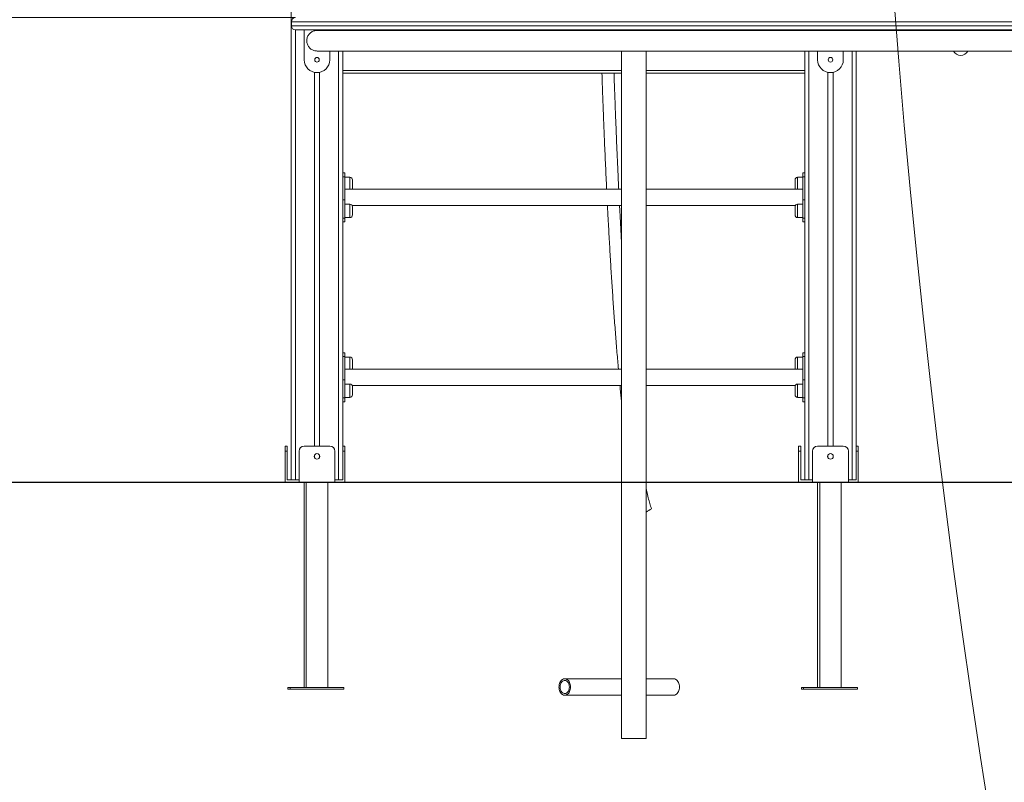
# Model space of a CAD drawing. Units: millimetres. Extents: x 25 to 486, y 38 to 431.
# Drawn here: x 77 to 96, y 204 to 219 of the extents above; entities that cross this region are included whole.
import ezdxf

# ---------------------------------------------------------------- set-up
doc = ezdxf.new("R2010")
doc.units = ezdxf.units.MM
doc.styles.add('SLDTEXTSTYLE0', font='TXT', dxfattribs={"width": 0.663})
doc.dimstyles.new('SLDDIMSTYLE0', dxfattribs={"dimtxt": 5, "dimasz": 3.302, "dimexe": 0, "dimexo": 0.0625, "dimgap": 1.25, "dimtad": 2, "dimlfac": 100, "dimrnd": 1e-09, "dimzin": 12, "dimdsep": 46, "dimtxsty": 'SLDTEXTSTYLE0', "dimsah": 1, "dimcen": 0.09, "dimadec": 0, "dimazin": 0, "dimtfac": 1, "dimtofl": 0, "dimtmove": 0, "dimatfit": 3, "dimfxl": 0, "dimfrac": 2, "dimtolj": 1, "dimtzin": 12, "dimarcsym": 0})

# ---------------------------------------------------------------- blocks, each defined once
blk = doc.blocks.new('*D1')
at = {"color": 7, "linetype": 'Continuous', "lineweight": 0}
for p, q in [((86.801, 246.3), (42.693, 246.3)), ((43.693, 209.491), (43.693, 246.3))]:
    blk.add_line(p, q, dxfattribs=at)
for points in [[(43.693, 246.3), (43.185, 242.998), (44.201, 242.998)], [(43.693, 209.491), (44.201, 212.793), (43.185, 212.793)]]:
    blk.add_solid(points, dxfattribs=at)
at = {"color": 7, "linetype": 'Continuous', "lineweight": 0, "insert": (37.247, 220.914), "char_height": 5, "attachment_point": 1, "rotation": 90, "style": 'SLDTEXTSTYLE0'}
blk.add_mtext('3680', dxfattribs=at)
blk = doc.blocks.new('*D2')
at = {"color": 7, "linetype": 'Continuous', "lineweight": 0}
for p, q in [((54.268, 218.541), (54.268, 235.43)), ((81.96, 218.541), (53.268, 218.541)), ((54.268, 218.541), (54.268, 209.501))]:
    blk.add_line(p, q, dxfattribs=at)
for points in [[(54.268, 218.541), (53.76, 215.239), (54.776, 215.239)], [(54.268, 209.501), (54.776, 212.803), (53.76, 212.803)]]:
    blk.add_solid(points, dxfattribs=at)
at = {"color": 7, "linetype": 'Continuous', "lineweight": 0, "insert": (47.822, 222.761), "char_height": 5, "attachment_point": 1, "rotation": 90, "style": 'SLDTEXTSTYLE0'}
blk.add_mtext('900', dxfattribs=at)

msp = doc.modelspace()

# ---------------------------------------------------------------- linework, layer by layer
at = {"color": 7, "linetype": 'Continuous', "lineweight": 15}
for p, q in [((81.89377, 225.19111), (81.89377, 209.54111)), ((81.89475, 218.46111), (81.89475, 218.38111)), ((81.89476, 218.46111), (81.89475, 218.46111)), ((81.89476, 218.46111), (81.89476, 218.38111)), ((102.19008, 218.46111), (81.89476, 218.46111)), ((81.89475, 218.38111), (81.89476, 218.38111)), ((81.89476, 218.38111), (102.19008, 218.38111)), ((102.19087, 218.30111), (81.97475, 218.30111)), ((82.14377, 218.30111), (82.14377, 217.72111)), ((102.35376, 218.29111), (82.39381, 218.29111)), ((82.64377, 218.29111), (82.64377, 218.30111)), ((82.68658, 218.29111), (82.68658, 218.30111)), ((82.79906, 218.29111), (82.79906, 218.30111)), ((83.34385, 218.29111), (83.34385, 218.30111)), ((83.59285, 218.30111), (83.59285, 218.29111)), ((83.97285, 218.29111), (83.97285, 218.30111)), ((84.58409, 218.30111), (84.58409, 218.29111)), ((84.96409, 218.29111), (84.96409, 218.30111)), ((85.15133, 218.29111), (85.15133, 218.30111)), ((85.41629, 218.29111), (85.41629, 218.30111)), ((85.77126, 218.29111), (85.77126, 218.30111)), ((85.91828, 218.30111), (85.91828, 218.29111)), ((86.29828, 218.29111), (86.29828, 218.30111)), ((87.56945, 218.30111), (87.56945, 218.29111)), ((87.94945, 218.29111), (87.94945, 218.30111)), ((88.08587, 218.30111), (88.08587, 218.29111)), ((89.03842, 218.29111), (89.03842, 218.30111)), ((89.50546, 218.30111), (89.50546, 218.29111)), ((89.88546, 218.29111), (89.88546, 218.30111)), ((91.57423, 218.30111), (91.57423, 218.29111)), ((91.95423, 218.29111), (91.95423, 218.30111)), ((91.95558, 218.29111), (91.95558, 218.30111)), ((92.37961, 218.29111), (92.37961, 218.30111)), ((92.56597, 218.29111), (92.56597, 218.30111)), ((92.59925, 218.29111), (92.59925, 218.30111)), ((92.64377, 218.29111), (92.64377, 218.30111)), ((92.89377, 218.30111), (92.89377, 218.29111)), ((92.97886, 218.30111), (92.97886, 218.29111)), ((93.16652, 218.30111), (93.16652, 218.29111)), ((93.78645, 218.29111), (93.78645, 218.30111)), ((93.82976, 218.30111), (93.82976, 218.29111)), ((94.20976, 218.29111), (94.20976, 218.30111)), ((94.47297, 218.29111), (94.47297, 218.30111)), ((94.89319, 218.30111), (94.88909, 218.29111)), ((94.89319, 218.30111), (94.88909, 218.29111)), ((95.23491, 218.29111), (95.23901, 218.30111)), ((95.23491, 218.29111), (95.23901, 218.30111)), ((95.51878, 218.30111), (95.51878, 218.29111)), ((82.39381, 217.89111), (102.35377, 217.89111)), ((82.64377, 217.72111), (82.64377, 217.89111)), ((82.89377, 217.89111), (82.89377, 209.54111)), ((88.32214, 217.89111), (88.32214, 209.50111)), ((88.80214, 209.50111), (88.80214, 217.89111)), ((91.89377, 217.89111), (91.89377, 209.54111)), ((92.14377, 217.89111), (92.14377, 217.72111)), ((92.64377, 217.72111), (92.64377, 217.89111)), ((92.89377, 217.89111), (92.89377, 209.54111)), ((82.34377, 217.47616), (82.34377, 210.20111)), ((82.44377, 217.47616), (82.44377, 210.20111)), ((82.89377, 217.46111), (88.32214, 217.46111)), ((88.80214, 217.46111), (91.89377, 217.46111)), ((92.34377, 217.47616), (92.34377, 210.20111)), ((92.44377, 217.47616), (92.44377, 210.20111)), ((82.93377, 215.51738), (82.89377, 215.51738)), ((82.93377, 215.44416), (82.89377, 215.44416)), ((82.93377, 215.51738), (82.93377, 215.44416)), ((82.93377, 214.99161), (82.93377, 215.44416)), ((83.03377, 215.43274), (82.93377, 215.43274)), ((83.08377, 215.38274), (83.08377, 215.22274)), ((91.70377, 215.30274), (91.70377, 215.38274)), ((91.85377, 215.43274), (91.75377, 215.43274)), ((91.89377, 215.51738), (91.85377, 215.51738)), ((91.85377, 215.44416), (91.85377, 215.51738)), ((91.89377, 215.44416), (91.85377, 215.44416)), ((91.85377, 214.99161), (91.85377, 215.44416)), ((88.32214, 215.20111), (82.93377, 215.20111)), ((91.85377, 215.20111), (88.80214, 215.20111)), ((91.70377, 215.22274), (91.70377, 215.30274)), ((82.89377, 214.99161), (82.93377, 214.99161)), ((82.93377, 214.99161), (82.93377, 214.63806)), ((91.85377, 214.63806), (91.85377, 214.99161)), ((91.85377, 214.99161), (91.89377, 214.99161)), ((83.03377, 214.90948), (82.93377, 214.90948)), ((83.07885, 214.88111), (88.32214, 214.88111)), ((83.08377, 214.85948), (83.08377, 214.69948)), ((88.80214, 214.88111), (91.70869, 214.88111)), ((91.70377, 214.77948), (91.70377, 214.85948)), ((91.70377, 214.69948), (91.70377, 214.77948)), ((91.85377, 214.90948), (91.75377, 214.90948)), ((82.93377, 214.63806), (82.89377, 214.63806)), ((82.93377, 214.64948), (83.03377, 214.64948)), ((82.93377, 214.63806), (82.93377, 214.56483)), ((91.75377, 214.64948), (91.85377, 214.64948)), ((91.89377, 214.63806), (91.85377, 214.63806)), ((91.85377, 214.56483), (91.85377, 214.63806)), ((82.89377, 214.56483), (82.93377, 214.56483)), ((91.85377, 214.56483), (91.89377, 214.56483)), ((82.93377, 212.01738), (82.89377, 212.01738)), ((82.93377, 211.94416), (82.89377, 211.94416)), ((82.93377, 212.01738), (82.93377, 211.94416)), ((82.93377, 211.49161), (82.93377, 211.94416)), ((83.03377, 211.93274), (82.93377, 211.93274)), ((91.85377, 211.93274), (91.75377, 211.93274)), ((91.89377, 212.01738), (91.85377, 212.01738)), ((91.85377, 211.94416), (91.85377, 212.01738)), ((91.89377, 211.94416), (91.85377, 211.94416)), ((91.85377, 211.49161), (91.85377, 211.94416)), ((88.32214, 211.70111), (82.93377, 211.70111)), ((83.08377, 211.88274), (83.08377, 211.72274)), ((91.85377, 211.70111), (88.80214, 211.70111)), ((91.70377, 211.80274), (91.70377, 211.88274)), ((91.70377, 211.72274), (91.70377, 211.80274)), ((82.89377, 211.49161), (82.93377, 211.49161)), ((82.93377, 211.49161), (82.93377, 211.13806)), ((83.03377, 211.40948), (82.93377, 211.40948)), ((83.07885, 211.38111), (88.32214, 211.38111)), ((83.08377, 211.35948), (83.08377, 211.19948)), ((88.80214, 211.38111), (91.70869, 211.38111)), ((91.70377, 211.27948), (91.70377, 211.35948)), ((91.85377, 211.40948), (91.75377, 211.40948)), ((91.85377, 211.13806), (91.85377, 211.49161)), ((91.85377, 211.49161), (91.89377, 211.49161)), ((82.93377, 211.13806), (82.89377, 211.13806)), ((82.93377, 211.14948), (83.03377, 211.14948)), ((82.93377, 211.13806), (82.93377, 211.06483)), ((91.70377, 211.19948), (91.70377, 211.27948)), ((91.75377, 211.14948), (91.85377, 211.14948)), ((91.89377, 211.13806), (91.85377, 211.13806)), ((91.85377, 211.06483), (91.85377, 211.13806)), ((82.89377, 211.06483), (82.93377, 211.06483)), ((91.85377, 211.06483), (91.89377, 211.06483)), ((81.77377, 210.10111), (81.77377, 210.20111)), ((81.77377, 210.20111), (81.81377, 210.20111)), ((81.81377, 210.20111), (81.81377, 210.10111)), ((82.14377, 210.20111), (82.64377, 210.20111)), ((82.89377, 210.20111), (82.93377, 210.20111)), ((82.93377, 210.20111), (82.93377, 210.10111)), ((91.77377, 210.20111), (91.81377, 210.20111)), ((91.77377, 210.10111), (91.77377, 210.20111)), ((91.81377, 210.20111), (91.81377, 210.10111)), ((92.14377, 210.20111), (92.64377, 210.20111)), ((92.89377, 210.20111), (92.93377, 210.20111)), ((92.93377, 210.20111), (92.93377, 210.10111)), ((81.77377, 210.10111), (81.77377, 209.50111)), ((81.81377, 210.10111), (81.77377, 210.10111)), ((81.81377, 209.54111), (81.81377, 210.10111)), ((82.04377, 209.50111), (82.04377, 210.10111)), ((82.34377, 210.02402), (82.34377, 209.97819)), ((82.44377, 210.02402), (82.44377, 209.97819)), ((82.74377, 209.50111), (82.74377, 210.10111)), ((82.93377, 210.10111), (82.89377, 210.10111)), ((82.93377, 209.50111), (82.93377, 210.10111)), ((91.81377, 210.10111), (91.77377, 210.10111)), ((91.77377, 210.10111), (91.77377, 209.50111)), ((91.81377, 209.54111), (91.81377, 210.10111)), ((92.04377, 209.50111), (92.04377, 210.10111)), ((92.34377, 210.02402), (92.34377, 209.97819)), ((92.44377, 210.02402), (92.44377, 209.97819)), ((92.74377, 209.50111), (92.74377, 210.10111)), ((92.93377, 210.10111), (92.89377, 210.10111)), ((92.93377, 209.50111), (92.93377, 210.10111)), ((41.60377, 209.50111), (76.60377, 209.50111)), ((41.60377, 209.49111), (76.60377, 209.49111)), ((76.60377, 209.50111), (76.60377, 209.49111)), ((76.60377, 209.50111), (135.25597, 209.50111)), ((76.60377, 209.49111), (135.25597, 209.49111)), ((81.89377, 209.54111), (81.81377, 209.54111)), ((81.89377, 209.54111), (81.97377, 209.54111)), ((81.97377, 209.54111), (82.04377, 209.54111)), ((82.14377, 209.49111), (82.14377, 205.50111)), ((82.18377, 209.49111), (82.18377, 205.50111)), ((82.60377, 205.50111), (82.60377, 209.49111)), ((82.74377, 209.54111), (82.81377, 209.54111)), ((82.81377, 209.54111), (82.89377, 209.54111)), ((88.32214, 209.49111), (88.32214, 204.51111)), ((88.80214, 204.51111), (88.80214, 209.49111)), ((91.89377, 209.54111), (91.81377, 209.54111)), ((91.89377, 209.54111), (91.97377, 209.54111)), ((91.97377, 209.54111), (92.04377, 209.54111)), ((92.14377, 209.49111), (92.14377, 205.50111)), ((92.18377, 209.49111), (92.18377, 205.50111)), ((92.60377, 205.50111), (92.60377, 209.49111)), ((92.74377, 209.54111), (92.81377, 209.54111)), ((92.81377, 209.54111), (92.89377, 209.54111)), ((88.32214, 205.67111), (87.21864, 205.67111)), ((89.33997, 205.67111), (88.80214, 205.67111)), ((81.82877, 205.50111), (81.82877, 205.47111)), ((81.86877, 205.50111), (81.82877, 205.50111)), ((81.86877, 205.47111), (81.82877, 205.47111)), ((81.86877, 205.50111), (81.86877, 205.47111)), ((82.91877, 205.50111), (81.86877, 205.50111)), ((82.91877, 205.47111), (81.86877, 205.47111)), ((82.91877, 205.47111), (82.91877, 205.50111)), ((91.82877, 205.50111), (91.82877, 205.47111)), ((91.86877, 205.50111), (91.82877, 205.50111)), ((91.86877, 205.47111), (91.82877, 205.47111)), ((91.86877, 205.50111), (91.86877, 205.47111)), ((92.91877, 205.50111), (91.86877, 205.50111)), ((92.91877, 205.47111), (91.86877, 205.47111)), ((92.91877, 205.47111), (92.91877, 205.50111)), ((87.21864, 205.35111), (88.32214, 205.35111)), ((88.80214, 205.35111), (89.33997, 205.35111)), ((88.32214, 204.51111), (88.39244, 204.51111)), ((88.39244, 204.51111), (88.80214, 204.51111))]:
    msp.add_line(p, q, dxfattribs=at)
at = {"color": 8, "linetype": 'Continuous', "lineweight": 15}
for p, q in [((81.97377, 218.30111), (81.97377, 209.54111)), ((83.07188, 218.29111), (83.07188, 218.30111)), ((85.65374, 218.29111), (85.65374, 218.30111)), ((88.15909, 218.30111), (88.15909, 218.29111)), ((88.61164, 218.29111), (88.61164, 218.30111)), ((88.96519, 218.30111), (88.96519, 218.29111)), ((92.52798, 218.29111), (92.52798, 218.30111)), ((92.81377, 218.30111), (92.81377, 218.29111)), ((93.549, 218.29111), (93.549, 218.30111)), ((82.81377, 217.89111), (82.81377, 209.54111)), ((91.97377, 217.89111), (91.97377, 209.54111)), ((92.81377, 217.89111), (92.81377, 209.54111)), ((82.89377, 217.51111), (88.32214, 217.51111)), ((88.80214, 217.51111), (91.89377, 217.51111)), ((83.03377, 215.20111), (83.03377, 215.43274)), ((91.75377, 215.43274), (91.75377, 215.30274)), ((91.75377, 215.30274), (91.75377, 215.20111)), ((83.03377, 214.64948), (83.03377, 214.90948)), ((91.75377, 214.90948), (91.75377, 214.77948)), ((91.75377, 214.77948), (91.75377, 214.64948)), ((83.03377, 211.70111), (83.03377, 211.93274)), ((91.75377, 211.93274), (91.75377, 211.80274)), ((91.75377, 211.80274), (91.75377, 211.70111)), ((83.03377, 211.14948), (83.03377, 211.40948)), ((91.75377, 211.40948), (91.75377, 211.27948)), ((91.75377, 211.27948), (91.75377, 211.14948))]:
    msp.add_line(p, q, dxfattribs=at)
at = {"color": 8, "linetype": 'Continuous', "lineweight": 15, "flags": 128}
msp.add_lwpolyline([(95.05049, 218.29111), (95.03846, 218.29655), (95.02906, 218.30111)], dxfattribs=at)
at = {"color": 7, "linetype": 'Continuous', "lineweight": 15, "flags": 128}
for points in [[(87.33178, 205.51111), (87.33051, 205.53495), (87.32675, 205.55827), (87.32057, 205.58053), (87.31212, 205.60124), (87.30158, 205.61993), (87.28918, 205.6362), (87.27521, 205.64967), (87.25997, 205.66005), (87.24382, 205.66709), (87.22709, 205.67066), (87.21019, 205.67066), (87.19346, 205.66709), (87.17731, 205.66005), (87.16207, 205.64967), (87.1481, 205.6362), (87.1357, 205.61993), (87.12516, 205.60124), (87.11671, 205.58053), (87.11053, 205.55827), (87.10677, 205.53495), (87.1055, 205.51111), (87.10677, 205.48726), (87.11053, 205.46395), (87.11671, 205.44168), (87.12516, 205.42097), (87.1357, 205.40228), (87.1481, 205.38601), (87.16207, 205.37254), (87.17731, 205.36217), (87.19346, 205.35512), (87.21019, 205.35155), (87.22709, 205.35155), (87.24382, 205.35512), (87.25997, 205.36217), (87.27521, 205.37254), (87.28918, 205.38601), (87.30158, 205.40228), (87.31212, 205.42097), (87.32057, 205.44168), (87.32675, 205.46395), (87.33051, 205.48726), (87.33178, 205.51111)], [(87.30915, 205.51111), (87.30785, 205.53274), (87.30398, 205.55375), (87.29766, 205.57353), (87.28906, 205.59152), (87.27844, 205.60719), (87.26609, 205.6201), (87.25239, 205.62988), (87.23771, 205.63623), (87.22248, 205.63899), (87.20714, 205.63807), (87.19214, 205.63349), (87.17789, 205.6254), (87.16482, 205.61402), (87.1533, 205.59967), (87.14365, 205.58278), (87.13617, 205.56383), (87.13105, 205.54336), (87.12846, 205.52196), (87.12846, 205.50025), (87.13105, 205.47885), (87.13617, 205.45838), (87.14365, 205.43943), (87.1533, 205.42254), (87.16482, 205.40819), (87.17789, 205.39681), (87.19214, 205.38872), (87.20714, 205.38414), (87.22248, 205.38322), (87.23771, 205.38598), (87.25239, 205.39234), (87.26609, 205.40211), (87.27844, 205.41502), (87.28906, 205.43069), (87.29766, 205.44868), (87.30398, 205.46846), (87.30785, 205.48947), (87.30915, 205.51111)], [(89.4531, 205.51111), (89.45184, 205.53495), (89.44808, 205.55827), (89.4419, 205.58053), (89.43344, 205.60124), (89.4229, 205.61993), (89.41051, 205.6362), (89.39653, 205.64967), (89.3813, 205.66005), (89.36514, 205.66709), (89.34842, 205.67066), (89.33997, 205.67111)], [(89.33997, 205.35111), (89.34842, 205.35155), (89.36514, 205.35512), (89.3813, 205.36217), (89.39653, 205.37254), (89.41051, 205.38601), (89.4229, 205.40228), (89.43344, 205.42097), (89.4419, 205.44168), (89.44808, 205.46395), (89.45184, 205.48726), (89.4531, 205.51111)]]:
    msp.add_lwpolyline(points, dxfattribs=at)
at = {"color": 7, "linetype": 'Continuous', "lineweight": 15}
for centre, radius in [((289.50487, 234.0536), 196.45119), ((82.39377, 217.72111), 0.045), ((92.39377, 217.72111), 0.045), ((82.39377, 210.00111), 0.055), ((92.39377, 210.00111), 0.055)]:
    msp.add_circle(centre, radius, dxfattribs=at)
for centre, radius, start, end in [((81.97475, 218.46111), 0.08, 90, 180), ((81.97475, 218.46111), 0.08, 90.00139, 180.000958), ((81.97475, 218.38111), 0.08, 180, 270), ((81.97475, 218.3811), 0.08, 179.999131, 269.998521), ((94.92925, 217.96714), 0.16, 208.374261, 331.625739), ((82.39377, 217.72111), 0.25, 180, 0), ((92.39377, 217.72111), 0.25, 180, 0), ((83.03377, 215.38274), 0.05, 0, 90), ((91.75377, 215.38274), 0.05, 90, 180), ((83.03377, 215.22274), 0.05, 334.367948, 0), ((91.75377, 215.22274), 0.05, 180, 205.632052), ((83.03377, 214.85948), 0.05, 0, 90), ((91.75377, 214.85948), 0.05, 90, 180), ((83.03377, 214.69948), 0.05, 270, 0), ((91.75377, 214.69948), 0.05, 180, 270), ((83.03377, 211.88274), 0.05, 0, 90), ((91.75377, 211.88274), 0.05, 90, 180), ((83.03377, 211.72274), 0.05, 334.367948, 0), ((91.75377, 211.72274), 0.05, 180, 205.632052), ((83.03377, 211.35948), 0.05, 0, 90), ((91.75377, 211.35948), 0.05, 90, 180), ((83.03377, 211.19948), 0.05, 270, 0), ((91.75377, 211.19948), 0.05, 180, 270), ((82.14377, 210.10111), 0.1, 90, 180), ((82.64377, 210.10111), 0.1, 0, 90), ((92.14377, 210.10111), 0.1, 90, 180), ((92.64377, 210.10111), 0.1, 0, 90), ((87.06567, 211.91818), 3.46743, 300.052686, 302.088228)]:
    msp.add_arc(centre, radius, start, end, dxfattribs=at)
for points, knots in [([(82.39418, 218.2908), (82.38451, 218.29053), (82.36343, 218.28996), (82.332, 218.28223), (82.30064, 218.26918), (82.2722, 218.25107), (82.24696, 218.22828), (82.2261, 218.20181), (82.20983, 218.17194), (82.19891, 218.14005), (82.19345, 218.10648), (82.1937, 218.07278), (82.19965, 218.03929), (82.21104, 218.00758), (82.22775, 217.97795), (82.24899, 217.95179), (82.27456, 217.92937), (82.30327, 217.91168), (82.33483, 217.89911), (82.36544, 217.89198), (82.38559, 217.89169), (82.39432, 217.89157)], [0, 0, 0, 0, 0.04606951, 0.10045657, 0.15331106, 0.20769915, 0.26055342, 0.31494116, 0.36779538, 0.42218287, 0.47503743, 0.52942472, 0.58227891, 0.63666601, 0.68952057, 0.74390772, 0.79676181, 0.85114918, 0.90400385, 0.95839157, 1, 1, 1, 1]), ([(87.94274, 217.46111), (87.94367, 217.43342), (87.94616, 217.35861), (87.95044, 217.23416), (87.95568, 217.0852), (87.96134, 216.92859), (87.96744, 216.7643), (87.97434, 216.58356), (87.98214, 216.3856), (87.99093, 216.16968), (88.00037, 215.94578), (88.01034, 215.71767), (88.02073, 215.48915), (88.02874, 215.3171), (88.03342, 215.22125), (88.03441, 215.20111)], [0, 0, 0, 0, 0.036745895, 0.099271749, 0.165164769, 0.234445436, 0.307127542, 0.383217141, 0.474345013, 0.569899494, 0.669839326, 0.77156235, 0.872732876, 0.973246076, 1, 1, 1, 1]), ([(88.27015, 215.20111), (88.26801, 215.24547), (88.2633, 215.3432), (88.25291, 215.56585), (88.23944, 215.86586), (88.22401, 216.23074), (88.21007, 216.58004), (88.19754, 216.91338), (88.18714, 217.20411), (88.1811, 217.3855), (88.17858, 217.46111)], [0, 0, 0, 0, 0.058914874, 0.129760865, 0.295639412, 0.457227514, 0.614149419, 0.75929244, 0.899661847, 1, 1, 1, 1]), ([(88.05037, 214.88111), (88.05464, 214.7968), (88.06566, 214.57907), (88.08478, 214.23095), (88.10726, 213.8432), (88.13058, 213.46639), (88.15478, 213.09865), (88.18028, 212.73506), (88.20722, 212.3762), (88.23468, 212.03203), (88.25431, 211.80773), (88.26365, 211.70111)], [0, 0, 0, 0, 0.07945755, 0.20520543, 0.32816615, 0.44503529, 0.56055563, 0.67504343, 0.78808898, 0.89926442, 1, 1, 1, 1]), ([(88.32214, 214.20786), (88.31998, 214.24593), (88.31296, 214.36903), (88.302, 214.57273), (88.29218, 214.75908), (88.28707, 214.86039), (88.28603, 214.88111)], [0, 0, 0, 0, 0.16966112, 0.54861665, 0.90772167, 1, 1, 1, 1]), ([(88.29325, 211.38111), (88.29456, 211.36695), (88.29992, 211.30891), (88.30963, 211.21155), (88.31812, 211.12836), (88.32214, 211.08901)], [0, 0, 0, 0, 0.14533637, 0.59569172, 1, 1, 1, 1]), ([(88.90765, 208.98046), (88.89671, 209.01416), (88.87366, 209.08512), (88.84373, 209.19857), (88.81956, 209.299), (88.80651, 209.36176), (88.80214, 209.38274)], [0, 0, 0, 0, 0.2554365, 0.53798196, 0.84555052, 1, 1, 1, 1])]:
    msp.add_open_spline(points, degree=3, knots=knots, dxfattribs=at)

# ---------------------------------------------------------------- dimensions: what is measured, and where the dimension line sits
at = {"color": 7, "linetype": 'Continuous', "lineweight": 0}
for base, p1, p2, picture, middle in [((43.6928, 246.30037), (41.60377, 209.49111), (86.80059, 246.30037), '*D1', (43.6928, 228.30184)), ((54.26779, 209.50111), (81.95975, 218.54111), (41.57377, 209.50111), '*D2', (54.26779, 228.30184))]:
    dim = msp.add_linear_dim(base=base, p1=p1, p2=p2, angle=90, dimstyle='SLDDIMSTYLE0', dxfattribs=at)
    dim.commit()
    dim.dimension.update_dxf_attribs({"geometry": picture, "text_midpoint": middle, "dimtype": 160})

doc.saveas('drawing.dxf')
